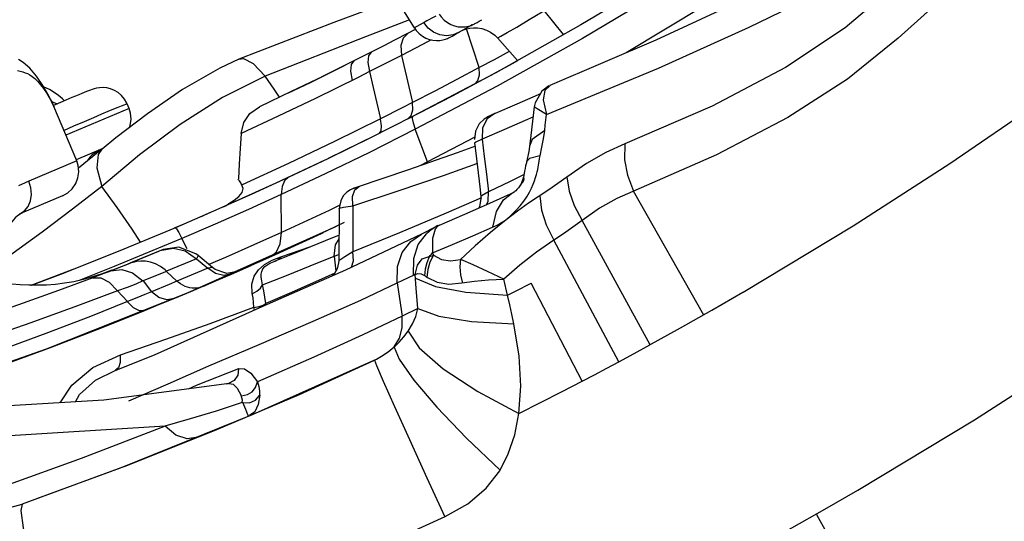
# Model space of a CAD drawing. Units: millimetres. Extents: x 139235 to 156391, y 5026 to 16452.
# Drawn here: x 147441 to 147699, y 9079 to 9211 of the extents above; entities that cross this region are included whole.
import ezdxf

# ---------------------------------------------------------------- set-up
doc = ezdxf.new("R2010")
doc.units = ezdxf.units.MM
doc.layers.add('DEFAULT', color=7, linetype='Continuous')
doc.layers.add('DiKom', color=7, linetype='Continuous')

# ---------------------------------------------------------------- blocks, each defined once
blk = doc.blocks.new('RC-20402')
at = {"layer": 'DiKom', "color": 7, "linetype": 'Continuous'}
for p, q in [((167576.24, 9219.54), (167553.34, 9205.91)), ((167509.2, 9208.68), (167504.04, 9217.06)), ((167585.34, 9214.49), (167564.79, 9202.14)), ((167548.34, 9206.88), (167543.23, 9213.19)), ((167507.9, 9210.79), (167496.35, 9206.29)), ((167507.55, 9207.25), (167503.83, 9205.33)), ((167509.43, 9208.24), (167507.55, 9207.25)), ((167519.52, 9206.74), (167519.99, 9207.01)), ((167519.99, 9207.01), (167520.8, 9207.47)), ((167520.8, 9207.47), (167521.34, 9207.78)), ((167521.34, 9207.78), (167521.72, 9207.99)), ((167521.68, 9207.96), (167521.95, 9208.08)), ((167526.16, 9198.25), (167522.91, 9208.42)), ((167496.35, 9206.29), (167470.08, 9195.96)), ((167501.33, 9204.04), (167497.91, 9202.31)), ((167503.83, 9205.33), (167501.33, 9204.04)), ((167511.35, 9204.32), (167505.83, 9201.43)), ((167513.64, 9205.53), (167511.35, 9204.32)), ((167553.34, 9205.91), (167530.9, 9193.35)), ((167530.98, 9206.01), (167536.22, 9200.09)), ((167572.5, 9205.42), (167544.71, 9193.58)), ((167497.91, 9202.31), (167493.33, 9200)), ((167505.83, 9201.43), (167503.16, 9200.09)), ((167487.66, 9197.19), (167493.44, 9200.07)), ((167497.02, 9199.6), (167497.47, 9197.19)), ((167503.16, 9200.09), (167499.9, 9198.43)), ((167534.99, 9199.33), (167529.71, 9196.45)), ((167536.26, 9200.04), (167534.99, 9199.33)), ((167497.47, 9197.19), (167494.43, 9195.66)), ((167499.9, 9198.43), (167497.47, 9197.19)), ((167530.55, 9196.9), (167508.75, 9185.4)), ((167526.16, 9198.25), (167520.37, 9195.15)), ((167529.71, 9196.45), (167524.94, 9193.87)), ((167472.39, 9192.61), (167470.08, 9195.96)), ((167494.43, 9195.66), (167483.23, 9190.14)), ((167520.37, 9195.15), (167514.57, 9192.09)), ((167544.46, 9193.43), (167542.6, 9192.07)), ((167476.89, 9191.95), (167468.55, 9188)), ((167473.86, 9190.51), (167472.39, 9192.61)), ((167514.57, 9192.09), (167508.75, 9189.08)), ((167530.9, 9193.35), (167509.45, 9182.07)), ((167541.67, 9191.14), (167536.05, 9188.68)), ((167542.6, 9192.07), (167540.9, 9189.02)), ((167542.22, 9191.39), (167541.67, 9191.14)), ((167416.99, 9189.37), (167414.51, 9188.29)), ((167434.36, 9187.52), (167433.86, 9188.72)), ((167483.23, 9190.14), (167473.51, 9185.5)), ((167508.75, 9189.08), (167506.04, 9187.69)), ((167508.84, 9187.15), (167508.75, 9189.08)), ((167536.05, 9188.68), (167530.4, 9186.25)), ((167540.9, 9189.02), (167540.66, 9187.96)), ((167542.94, 9189.79), (167543.84, 9185.99)), ((167420.63, 9173.79), (167414.62, 9188.04)), ((167434.36, 9187.52), (167417.78, 9180.53)), ((167506.04, 9187.69), (167500.28, 9184.78)), ((167513.32, 9187.75), (167507.44, 9184.73)), ((167540.61, 9187.97), (167539.75, 9180.41)), ((167473.51, 9185.5), (167463.74, 9180.96)), ((167538.29, 9184.35), (167532.64, 9181.91)), ((167540.3, 9185.23), (167538.29, 9184.35)), ((167509.45, 9182.07), (167497.41, 9176.03)), ((167512.65, 9173.52), (167509.45, 9182.07)), ((167532.64, 9181.91), (167526.97, 9179.51)), ((167543.08, 9179.61), (167543.38, 9181.74)), ((167498.93, 9180.45), (167486.55, 9174.4)), ((167525.02, 9180.03), (167512.65, 9173.52)), ((167524.97, 9178.44), (167525.29, 9175.79)), ((167526.97, 9179.51), (167527.54, 9174.91)), ((167539.75, 9180.41), (167539.42, 9177.6)), ((167427.45, 9177.01), (167420.5, 9174.08)), ((167427.27, 9176.86), (167421.09, 9171.85)), ((167437.15, 9175.42), (167427.23, 9167.06)), ((167427.28, 9176.87), (167427.27, 9176.86)), ((167497.41, 9176.03), (167485.78, 9170.38)), ((167525.29, 9175.79), (167526.33, 9167.01)), ((167539.23, 9176.25), (167538.65, 9173.49)), ((167539.42, 9177.6), (167539.23, 9176.25)), ((167420.63, 9173.79), (167408.07, 9168.5)), ((167463.29, 9173.04), (167463.05, 9169.07)), ((167476.21, 9173.12), (167464.07, 9167.54)), ((167485.71, 9174), (167472.85, 9167.94)), ((167512.65, 9173.52), (167510.85, 9172.62)), ((167512.74, 9173.23), (167512.64, 9173.52)), ((167516.85, 9170.01), (167525.61, 9173.15)), ((167539.37, 9174.42), (167538.65, 9173.51)), ((167538.65, 9173.51), (167538.65, 9173.49)), ((167542.14, 9175.14), (167539.37, 9174.42)), ((167485.78, 9170.38), (167474.29, 9164.99)), ((167537.96, 9170.21), (167534.3, 9168.42)), ((167472.85, 9167.94), (167461.22, 9162.69)), ((167534.3, 9168.42), (167528.63, 9165.69)), ((167537.83, 9169.42), (167537.82, 9169.52)), ((167427.27, 9167.09), (167419.53, 9161.12)), ((167493.01, 9164.47), (167493.62, 9166.25)), ((167493.62, 9166.25), (167494.85, 9167.18)), ((167526.33, 9167.01), (167526.62, 9164.49)), ((167528.55, 9163.26), (167528.63, 9165.69)), ((167528.95, 9162.68), (167535.35, 9165.56)), ((167534.91, 9165.33), (167534.55, 9165.14)), ((167535.19, 9165.49), (167534.91, 9165.33)), ((167536.7, 9166.97), (167536.71, 9166.98)), ((167536.71, 9166.98), (167537.02, 9167.37)), ((167544.49, 9166.24), (167539.17, 9162.69)), ((167585.1, 9133.39), (167566.7, 9165.9)), ((167416.9, 9164.62), (167405.68, 9159.89)), ((167460.09, 9162.29), (167460.53, 9162.61)), ((167460.54, 9162.59), (167461.96, 9163.49)), ((167493.1, 9162.01), (167493.01, 9164.47)), ((167526.79, 9164.11), (167517.5, 9160.06)), ((167522.43, 9159.81), (167528.95, 9162.68)), ((167528.1, 9162.31), (167528.55, 9163.26)), ((167419.53, 9161.12), (167411.6, 9155.16)), ((167456.56, 9160.61), (167446.51, 9156.27)), ((167453.33, 9159.22), (167455.59, 9160.23)), ((167486.82, 9160.83), (167474.31, 9155.03)), ((167489.63, 9162.19), (167486.82, 9160.83)), ((167489.5, 9161.35), (167489.49, 9158.87)), ((167489.5, 9161.35), (167489.51, 9161.37)), ((167489.55, 9161.82), (167489.52, 9161.34)), ((167493.1, 9162.01), (167493.09, 9158.01)), ((167517.5, 9160.06), (167505.32, 9154.95)), ((167526.32, 9161.84), (167526.09, 9161.43)), ((167529.74, 9156.41), (167530.73, 9160.57)), ((167446.33, 9156.28), (167448.86, 9157.29)), ((167490.75, 9157.61), (167484.54, 9154.65)), ((167489.49, 9158.87), (167489.41, 9150.12)), ((167493.09, 9158.01), (167493.08, 9154)), ((167515.78, 9156.95), (167522.43, 9159.81)), ((167571.02, 9125.57), (167553.22, 9158.18)), ((167411.6, 9155.16), (167403.01, 9148.9)), ((167446.51, 9156.27), (167431.49, 9150.03)), ((167488.38, 9156.45), (167449.65, 9139.17)), ((167474.31, 9155.03), (167467.07, 9151.77)), ((167471.78, 9148.8), (167484.87, 9154.8)), ((167485.3, 9155), (167473.89, 9149.75)), ((167473.97, 9152.07), (167474.31, 9155.03)), ((167485.24, 9154.96), (167479.16, 9152.15)), ((167489.47, 9157), (167488.38, 9156.45)), ((167505.32, 9154.95), (167493.04, 9149.98)), ((167510.23, 9151.89), (167512.38, 9154.69)), ((167514.83, 9156.48), (167511.04, 9154.57)), ((167513.63, 9155.73), (167512.38, 9154.69)), ((167515.38, 9156.82), (167513.63, 9155.73)), ((167515.78, 9156.95), (167515.42, 9156.77)), ((167448.25, 9153.44), (167430.5, 9146.09)), ((167449.61, 9150.74), (167448.25, 9153.44)), ((167479.16, 9152.15), (167468.97, 9147.52)), ((167485.8, 9152.85), (167478.08, 9149.72)), ((167489.45, 9154.36), (167485.8, 9152.85)), ((167511.05, 9154.57), (167491.15, 9145.18)), ((167493.08, 9154), (167493.04, 9149.98)), ((167513.98, 9153.45), (167513.95, 9149.68)), ((167562.81, 9121.13), (167545.76, 9153.03)), ((167431.49, 9150.03), (167416.42, 9144.06)), ((167434.6, 9147.03), (167442.2, 9150.12)), ((167443.28, 9150.57), (167434.61, 9147)), ((167442.93, 9150.42), (167446.02, 9150.95)), ((167447.45, 9151.15), (167443.29, 9150.57)), ((167446.02, 9150.95), (167449.09, 9150.2)), ((167451.85, 9149.41), (167447.45, 9151.15)), ((167449.09, 9150.2), (167452.03, 9148.17)), ((167467.07, 9151.77), (167459.69, 9148.49)), ((167473.89, 9149.75), (167466.13, 9146.28)), ((167471.58, 9148.69), (167473.07, 9149.97)), ((167478.08, 9149.72), (167472.39, 9147.45)), ((167473.07, 9149.97), (167473.97, 9152.07)), ((167474.19, 9148.63), (167481.82, 9151.23)), ((167489.41, 9150.12), (167489.38, 9147.66)), ((167493.21, 9147.64), (167493.04, 9149.98)), ((167513.95, 9149.68), (167519.23, 9151.89)), ((167513.95, 9149.68), (167514.23, 9149.07)), ((167433.06, 9146.36), (167434.63, 9146.98)), ((167434.63, 9146.98), (167433.45, 9146.51)), ((167452.02, 9148.17), (167444.22, 9144.87)), ((167452.47, 9148.96), (167451.85, 9149.41)), ((167452.48, 9148.97), (167452.03, 9148.17)), ((167456.28, 9145.83), (167452.48, 9148.97)), ((167459.69, 9148.49), (167455.33, 9146.62)), ((167463.5, 9145.12), (167471.78, 9148.8)), ((167471.92, 9147.75), (167474.19, 9148.63)), ((167472.39, 9147.45), (167473.12, 9147.73)), ((167481.91, 9146.26), (167488.14, 9148.8)), ((167488.14, 9148.8), (167489.4, 9149.26)), ((167488.14, 9148.8), (167488.6, 9144.92)), ((167489.38, 9147.66), (167489.32, 9147.07)), ((167489.62, 9147.81), (167489.38, 9147.66)), ((167492.72, 9145.92), (167493.21, 9147.64)), ((167419.62, 9145.35), (167408.65, 9141.14)), ((167430.5, 9146.09), (167421.27, 9142.47)), ((167424.81, 9143.35), (167429.12, 9144.84)), ((167429.89, 9145.13), (167427.34, 9144.22)), ((167429.12, 9144.84), (167432.22, 9146.02)), ((167433.45, 9146.51), (167429.61, 9144.98)), ((167442.6, 9146.1), (167441.32, 9146.8)), ((167444.19, 9144.85), (167442.59, 9144.23)), ((167443.81, 9145.22), (167442.6, 9146.1)), ((167444.21, 9144.87), (167443.81, 9145.22)), ((167446.92, 9142.25), (167444.2, 9144.85)), ((167455.01, 9145.69), (167446.9, 9142.3)), ((167456.28, 9145.83), (167455.01, 9145.69)), ((167457.06, 9144.29), (167455.01, 9145.69)), ((167456.94, 9145.37), (167456.28, 9145.83)), ((167460, 9144.31), (167456.94, 9145.37)), ((167462.77, 9144.79), (167460, 9144.31)), ((167460.77, 9143.93), (167466.43, 9146.41)), ((167461.68, 9144.32), (167463.5, 9145.12)), ((167491.15, 9145.18), (167469.16, 9135.52)), ((167475.67, 9143.77), (167481.91, 9146.26)), ((167488.3, 9144.37), (167482.52, 9141.78)), ((167416.42, 9144.06), (167408.68, 9141.13)), ((167424.87, 9143.16), (167415.83, 9139.81)), ((167427.34, 9144.22), (167424.81, 9143.41)), ((167429.14, 9142.01), (167431.34, 9139.7)), ((167438.01, 9142.33), (167436.11, 9141.53)), ((167442.59, 9144.23), (167438.04, 9142.35)), ((167438.04, 9142.35), (167440.29, 9139.5)), ((167446.92, 9142.25), (167444.9, 9141.44)), ((167458.51, 9142.94), (167450.45, 9139.5)), ((167457.21, 9142.37), (167453.59, 9140.81)), ((167461.42, 9144.21), (167453.78, 9140.93)), ((167459.24, 9143.78), (167457.06, 9144.29)), ((167461.6, 9144.29), (167458.48, 9142.93)), ((167461.43, 9144.19), (167459.24, 9143.78)), ((167469.41, 9141.31), (167469.16, 9142.39)), ((167469.41, 9141.31), (167475.67, 9143.77)), ((167482.52, 9141.78), (167476.37, 9139.07)), ((167488.23, 9144.25), (167487.62, 9143.63)), ((167509.71, 9140.42), (167509.4, 9143.98)), ((167533.63, 9138.59), (167532.7, 9142.81)), ((167553.22, 9116.07), (167539.81, 9141.79)), ((167431.35, 9139.7), (167420.89, 9135.78)), ((167431.35, 9139.7), (167433.92, 9136.91)), ((167444.9, 9141.44), (167440.29, 9139.5)), ((167442.22, 9138.02), (167440.29, 9139.5)), ((167450.45, 9139.5), (167446.26, 9137.75)), ((167449.68, 9140.66), (167449.06, 9140.89)), ((167453.66, 9140.84), (167453.22, 9140.69)), ((167453.86, 9140.91), (167453.66, 9140.84)), ((167466.7, 9139), (167466.58, 9141.5)), ((167510.14, 9135.12), (167509.71, 9140.42)), ((167587.2, 9134.66), (167595.35, 9139.35)), ((167433.92, 9136.91), (167424.22, 9133.04)), ((167436.39, 9137.87), (167433.92, 9136.91)), ((167446.26, 9137.75), (167441.5, 9135.78)), ((167476.37, 9139.07), (167470.2, 9136.4)), ((167438.63, 9134.61), (167427.02, 9129.97)), ((167441.5, 9135.78), (167438.63, 9134.61)), ((167455.65, 9131.2), (167467.1, 9135.43)), ((167467.03, 9135.34), (167467.18, 9134.64)), ((167470.14, 9135.95), (167470.2, 9136.4)), ((167510.14, 9135.12), (167505.99, 9133.11)), ((167579.01, 9130.05), (167587.2, 9134.66)), ((167468.48, 9125.67), (167482.69, 9131.76)), ((167506, 9133.12), (167495.69, 9128.25)), ((167427.02, 9129.97), (167413.65, 9124.83)), ((167570.64, 9125.42), (167579.01, 9130.05)), ((167455.26, 9120.09), (167468.48, 9125.67)), ((167502.33, 9123.74), (167503.94, 9125.06)), ((167566.82, 9123.34), (167570.99, 9125.62)), ((167424.9, 9119.61), (167432.14, 9122.97)), ((167440.98, 9122.92), (167430.65, 9118.82)), ((167498.76, 9121.54), (167466.63, 9107.24)), ((167499.26, 9121.78), (167498.76, 9121.54)), ((167498.76, 9121.54), (167499.24, 9120.18)), ((167562.79, 9121.17), (167566.82, 9123.34)), ((167452.04, 9115.04), (167463.13, 9119.43)), ((167460.64, 9115.43), (167427.77, 9111.09)), ((167449.95, 9114.02), (167452.04, 9115.04)), ((167460.01, 9115.34), (167460.45, 9115.49)), ((167462.71, 9114.24), (167463.74, 9112.31)), ((167463.98, 9111.69), (167463.74, 9112.31)), ((167466, 9110.43), (167467.56, 9111.06)), ((167467.56, 9111.06), (167468.56, 9112.29)), ((167457.21, 9108.22), (167450.39, 9106.17)), ((167464.04, 9110.51), (167457.21, 9108.22)), ((167464.17, 9110.45), (167466, 9110.43)), ((167450.39, 9106.17), (167443.79, 9104.26)), ((167443.81, 9104.25), (167421.78, 9095.77)), ((167433.14, 9093.7), (167457.43, 9103.38)), ((167433.14, 9093.7), (167406.33, 9083.83)), ((167616.85, 9082.5), (167625.48, 9087.47)), ((167614.64, 9081.17), (167633.04, 9048.66))]:
    blk.add_line(p, q, dxfattribs=at)
for points in [[(167749.12, 9287.72), (167743.01, 9284.02), (167735.92, 9278.86), (167727.99, 9272.19), (167718.78, 9265.11), (167707.87, 9259.02), (167696, 9253.35), (167683.79, 9248.16), (167671.6, 9243.52), (167658.9, 9238.35), (167646.74, 9230.32), (167635.15, 9219.69), (167622.17, 9208.69), (167606.5, 9198.25), (167587.31, 9188.16), (167564.43, 9178.26)], [(167754.26, 9275.99), (167747.43, 9272.17), (167739.86, 9266.92), (167731.52, 9260.06), (167722.01, 9253.22), (167710.7, 9246.67), (167698.6, 9240.38), (167686.21, 9235.01), (167673.45, 9230.36), (167660.36, 9225.13), (167647.98, 9216.72), (167636.09, 9205.99), (167622.82, 9195.24), (167607.11, 9185.17), (167588.4, 9175.38)], [(167622.39, 9229.86), (167600.99, 9218.74), (167572.5, 9205.42)], [(167575.31, 9222.81), (167552.9, 9209.44), (167530.55, 9196.9)], [(167543.83, 9185.98), (167573.23, 9198.09), (167597.04, 9208.85), (167616.37, 9218.26)], [(167504.38, 9216.15), (167488.1, 9210.08), (167463.2, 9200.46)], [(167514.86, 9211.75), (167513.61, 9211.1), (167513.03, 9210.8), (167512.51, 9210.52), (167512.04, 9210.26), (167510.6, 9209.43)], [(167515.7, 9212.22), (167516.2, 9211.52), (167516.98, 9210.69), (167517.86, 9210.02), (167518.79, 9209.51), (167519.74, 9209.16), (167520.7, 9208.96), (167521.65, 9208.89), (167522.55, 9208.95), (167523.37, 9209.1), (167524.06, 9209.31), (167524.55, 9209.51), (167524.87, 9209.65), (167525.09, 9209.77), (167525.28, 9209.87), (167525.48, 9209.98), (167525.69, 9210.1), (167525.93, 9210.24), (167526.21, 9210.4), (167526.88, 9210.8)], [(167530.98, 9206.01), (167531.06, 9206.03), (167531.87, 9206.45), (167533.54, 9207.41), (167536.04, 9208.88), (167539.3, 9210.83), (167544.6, 9214.02)], [(167510.6, 9209.43), (167509.81, 9208.99), (167509.36, 9208.74), (167509.2, 9208.68)], [(167520.8, 9207.47), (167519.36, 9206.86), (167517.64, 9206.61), (167515.88, 9206.84), (167514.23, 9207.52), (167512.78, 9208.61), (167511.64, 9210.03)], [(167524.35, 9209.43), (167523.96, 9209.19), (167523.32, 9208.83), (167522.74, 9208.52), (167521.72, 9207.99)], [(167507.54, 9207.25), (167506.27, 9206), (167505.69, 9204.03), (167505.83, 9201.43)], [(167509.2, 9208.68), (167509.68, 9207.99), (167510.45, 9207.17), (167511.3, 9206.51), (167512.21, 9206), (167513.14, 9205.64), (167514.08, 9205.43), (167515, 9205.35), (167515.89, 9205.38), (167516.69, 9205.51), (167517.37, 9205.7), (167517.86, 9205.88), (167518.19, 9206.03), (167518.42, 9206.14), (167518.6, 9206.23), (167518.78, 9206.32), (167518.95, 9206.42), (167519.12, 9206.51), (167519.52, 9206.74)], [(167521.95, 9208.08), (167522.31, 9208.23), (167522.92, 9208.42), (167523.76, 9208.6), (167524.73, 9208.69), (167525.8, 9208.66), (167526.93, 9208.46), (167528.08, 9208.08), (167529.21, 9207.5), (167530.27, 9206.71), (167530.98, 9206.01)], [(167695.92, 9205.61), (167673.17, 9189.13), (167649.61, 9173.01), (167624.29, 9156.69), (167595.4, 9139.3)], [(167497.89, 9202.3), (167497.17, 9201.32), (167497.02, 9199.6)], [(167505.83, 9201.43), (167506.81, 9197.32), (167507.78, 9193.2), (167508.75, 9189.08)], [(167534.1, 9202.48), (167530.12, 9200.27), (167526.16, 9198.25)], [(167414.62, 9188.04), (167413.41, 9190.65), (167411.77, 9193.58), (167410.09, 9196.03), (167408.33, 9198.08), (167406.56, 9199.61), (167405.35, 9200.41)], [(167463.2, 9200.46), (167458.15, 9198.12), (167448.37, 9192.49), (167439.2, 9186.17), (167430.93, 9179.82), (167427.28, 9176.87)], [(167463.2, 9200.46), (167464.36, 9200.61), (167466.93, 9199.29), (167470.06, 9195.98)], [(167490.95, 9198.83), (167485.15, 9195.95), (167476.89, 9191.95)], [(167493.32, 9200), (167492.61, 9199.02), (167492.47, 9197.3), (167492.9, 9194.9)], [(167405.1, 9197.46), (167405.85, 9197.29), (167406.52, 9197.11), (167407.14, 9196.91), (167407.73, 9196.67), (167408.33, 9196.35), (167408.98, 9195.93), (167409.69, 9195.35), (167410.42, 9194.63), (167411.18, 9193.76), (167411.94, 9192.77), (167412.7, 9191.66), (167413.44, 9190.44), (167414.16, 9189.07), (167414.62, 9188.04)], [(167476.22, 9191.62), (167481.94, 9194.38), (167487.66, 9197.19)], [(167497.47, 9197.19), (167498.42, 9193.05), (167499.35, 9188.92), (167500.28, 9184.78)], [(167524.94, 9193.87), (167525.87, 9194.84), (167526.28, 9196.32), (167526.16, 9198.24)], [(167470.09, 9195.96), (167458.91, 9190.41), (167447.74, 9183.37), (167437.15, 9175.42)], [(167524.94, 9193.87), (167519.15, 9190.8), (167513.32, 9187.75)], [(167544.78, 9193.57), (167543.38, 9192.28), (167542.94, 9189.79)], [(167417.41, 9189.55), (167416.88, 9190.09), (167415.87, 9190.93), (167414.77, 9191.7), (167413.48, 9192.48), (167411.97, 9193.22)], [(167433.86, 9188.72), (167433.78, 9188.9), (167433.16, 9189.98), (167432.39, 9190.92), (167431.5, 9191.68), (167430.53, 9192.27), (167429.53, 9192.67), (167428.54, 9192.91), (167427.57, 9193), (167426.65, 9192.97), (167425.83, 9192.84), (167425.22, 9192.69), (167424.73, 9192.53), (167424.26, 9192.37), (167423.77, 9192.19), (167423.23, 9191.98), (167422.63, 9191.74), (167421.94, 9191.47), (167421.17, 9191.15), (167420.3, 9190.79), (167419.32, 9190.37), (167416.99, 9189.37)], [(167414.04, 9189.3), (167414.28, 9189.23), (167415.12, 9188.96), (167415.64, 9188.78)], [(167417.25, 9181.79), (167419.91, 9182.95), (167422.68, 9184.16), (167425.12, 9185.21), (167427.19, 9186.1), (167428.93, 9186.82), (167430.34, 9187.4), (167431.47, 9187.86), (167432.37, 9188.21), (167433.05, 9188.47), (167433.53, 9188.64), (167433.8, 9188.72), (167433.86, 9188.72)], [(167434.5, 9182.56), (167434.7, 9183.09), (167434.91, 9184.69), (167434.75, 9186.3), (167434.36, 9187.52)], [(167463.74, 9180.96), (167464.46, 9183.86), (167466.03, 9186.19), (167468.55, 9188)], [(167507.44, 9184.73), (167508.39, 9185.68), (167508.84, 9187.15)], [(167530.26, 9186.19), (167529.66, 9185.93), (167528.66, 9185.45), (167527.54, 9184.77), (167526.21, 9183.51), (167525.24, 9181.62), (167524.93, 9179.42)], [(167530.26, 9186.19), (167528.28, 9184.82), (167527.09, 9182.5), (167526.97, 9179.51)], [(167543.84, 9185.99), (167541.37, 9187.41), (167540.66, 9187.96)], [(167543.38, 9181.74), (167543.54, 9183.16), (167543.7, 9184.58), (167543.83, 9185.98)], [(167508.75, 9185.4), (167497.66, 9179.81), (167486.69, 9174.46), (167476.12, 9169.46)], [(167500.28, 9184.78), (167488.27, 9178.86), (167476.21, 9173.12)], [(167499.93, 9180.94), (167500.48, 9181.68), (167500.6, 9182.98), (167500.28, 9184.77)], [(167508.75, 9185.39), (167508.64, 9184.9), (167508.87, 9183.79), (167509.45, 9182.07)], [(167463.74, 9180.96), (167463.52, 9177), (167463.29, 9173.04)], [(167543.38, 9181.76), (167540.12, 9179.36), (167539.42, 9177.63)], [(167526.97, 9179.51), (167525.33, 9178.74), (167524.97, 9178.45)], [(167542.19, 9175.15), (167542.67, 9177.41), (167543.08, 9179.61)], [(167564.43, 9178.26), (167559.41, 9176), (167554.33, 9173.1), (167549.17, 9169.57)], [(167564.42, 9178.24), (167564.35, 9174.11), (167565.11, 9170.04), (167566.7, 9165.9)], [(167427.27, 9176.86), (167426.24, 9175.43), (167425.95, 9171.97), (167427.23, 9167.06)], [(167525.25, 9177.68), (167520.42, 9175.92), (167507.66, 9171.46), (167493.9, 9166.86)], [(167588.4, 9175.38), (167562.26, 9163.97), (167557.79, 9161.4), (167553.22, 9158.18)], [(167416.9, 9164.62), (167418.3, 9165.42), (167419.49, 9166.51), (167420.39, 9167.85), (167420.96, 9169.36), (167421.18, 9170.96), (167421.01, 9172.57), (167420.63, 9173.79)], [(167527.54, 9174.91), (167528.09, 9170.3), (167528.63, 9165.69)], [(167538.64, 9173.51), (167538.57, 9173.25), (167538.39, 9172.48)], [(167541.68, 9172.12), (167541.78, 9172.67), (167541.86, 9173.17), (167541.93, 9173.63), (167542.04, 9174.44)], [(167542.04, 9174.44), (167542.1, 9174.81), (167542.19, 9175.15)], [(167538.39, 9172.48), (167538.24, 9171.76), (167538.11, 9171.1), (167538, 9170.49), (167537.91, 9169.94), (167537.84, 9169.52)], [(167540.37, 9167.67), (167540.72, 9168.59), (167541.01, 9169.43), (167541.23, 9170.19), (167541.41, 9170.89), (167541.56, 9171.53), (167541.68, 9172.12)], [(167408.07, 9168.5), (167407.15, 9168.08), (167405.41, 9167.22)], [(167405.68, 9159.89), (167406.91, 9160.67), (167407.87, 9161.83), (167408.5, 9163.31), (167408.75, 9164.98), (167408.6, 9166.75), (167408.07, 9168.5)], [(167476.12, 9169.46), (167466.4, 9165), (167456.56, 9160.61)], [(167464.31, 9166.59), (167463.72, 9168.04), (167463.37, 9168.55), (167462.92, 9168.99)], [(167476.14, 9169.47), (167475.12, 9168.56), (167474.5, 9167.08), (167474.29, 9164.99)], [(167493.1, 9162.01), (167504.99, 9165.93), (167516.85, 9170.01)], [(167537.82, 9169.53), (167537.24, 9167.77), (167536.71, 9166.98)], [(167537.02, 9167.37), (167537.18, 9167.57), (167537.33, 9167.76), (167537.6, 9168.1)], [(167537.6, 9168.1), (167537.75, 9168.33), (167537.92, 9168.68), (167538.03, 9169.05), (167538.03, 9169.21), (167537.97, 9169.22), (167537.91, 9169.21), (167537.87, 9169.25), (167537.84, 9169.33), (167537.83, 9169.42)], [(167537.91, 9163.23), (167538.71, 9164.41), (167539.38, 9165.56), (167539.93, 9166.65), (167540.37, 9167.67)], [(167549.17, 9169.57), (167546.84, 9167.88), (167544.49, 9166.24)], [(167549.18, 9169.58), (167549.77, 9165.84), (167551.11, 9162.07), (167553.22, 9158.18)], [(167437.4, 9152.52), (167435.16, 9155.94), (167431.29, 9161.54), (167427.27, 9167.09)], [(167461.96, 9163.49), (167463.17, 9164.45), (167464.02, 9165.51), (167464.31, 9166.59)], [(167491.46, 9165.62), (167490.54, 9164.66), (167489.87, 9163.35), (167489.55, 9161.82)], [(167493.9, 9166.86), (167493.32, 9166.64), (167492.44, 9166.25), (167491.46, 9165.62)], [(167494.51, 9166.82), (167493.54, 9166.59), (167493.23, 9166.58), (167493.73, 9166.8), (167493.9, 9166.86)], [(167528.63, 9165.69), (167527, 9164.76), (167526.62, 9164.49)], [(167530.73, 9160.57), (167532.57, 9163.61), (167534.55, 9165.14)], [(167535.44, 9165.66), (167535.32, 9165.58), (167535.19, 9165.49)], [(167536.68, 9166.99), (167536.47, 9166.73), (167536.1, 9166.3), (167535.8, 9165.97), (167535.59, 9165.78), (167535.44, 9165.66)], [(167474.29, 9164.99), (167465.67, 9161.08), (167456.99, 9157.21), (167448.25, 9153.44)], [(167474.31, 9155.03), (167474.31, 9158.35), (167474.3, 9161.67), (167474.29, 9164.99)], [(167526.62, 9164.49), (167526.64, 9163.85), (167526.32, 9161.84)], [(167533.29, 9158.39), (167534.66, 9159.65), (167535.89, 9160.84), (167536.97, 9162.03), (167537.91, 9163.23)], [(167539.17, 9162.69), (167536.23, 9160.6), (167533.29, 9158.39)], [(167542.12, 9164.63), (167542.58, 9160.86), (167543.79, 9157.02), (167545.76, 9153.03)], [(167459.15, 9161.76), (167459.63, 9162.01), (167460.09, 9162.29)], [(167489.51, 9161.37), (167490.65, 9161.66), (167493.1, 9162.01)], [(167533.29, 9158.39), (167529.15, 9155.05), (167525.16, 9151.57), (167521.32, 9147.99)], [(167529.73, 9156.39), (167530.9, 9156.98), (167532.08, 9157.64), (167533.29, 9158.39)], [(167553.22, 9158.18), (167550.76, 9156.41), (167548.27, 9154.69), (167545.76, 9153.03)], [(167731.76, 9157.49), (167707.77, 9140.12), (167682.87, 9123.07), (167656.07, 9105.81), (167625.53, 9087.41)], [(167446.51, 9156.27), (167446.83, 9155.98), (167447.41, 9155.04), (167448.25, 9153.44)], [(167515.42, 9156.77), (167514.67, 9155.93), (167513.98, 9153.45)], [(167519.23, 9151.89), (167524.5, 9154.13), (167529.73, 9156.39)], [(167488.14, 9148.8), (167488.5, 9151.82), (167489.44, 9153.35)], [(167504.72, 9141.81), (167504.8, 9146.08), (167506, 9149.78), (167508.3, 9152.71), (167511.04, 9154.57)], [(167545.76, 9153.03), (167541.2, 9149.85), (167536.84, 9146.44), (167532.7, 9142.81)], [(167493.04, 9149.98), (167490.92, 9148.62), (167489.62, 9147.81)], [(167508.97, 9143.89), (167509.05, 9148.2), (167510.23, 9151.89)], [(167513.1, 9148.68), (167513.37, 9149.03), (167513.65, 9149.35), (167513.95, 9149.68)], [(167441.32, 9146.8), (167440.01, 9147.27), (167438.71, 9147.52), (167437.47, 9147.56), (167436.32, 9147.44), (167435.34, 9147.21), (167434.65, 9146.99)], [(167452.02, 9148.17), (167453.03, 9147.36), (167455.01, 9145.69)], [(167468.97, 9147.52), (167461.73, 9144.32), (167457.21, 9142.37)], [(167466.58, 9141.5), (167467.15, 9143.58), (167468.28, 9145.28), (167469.88, 9146.63), (167471.92, 9147.75)], [(167470, 9146.13), (167470.73, 9146.67), (167471.54, 9147.09), (167472.39, 9147.45)], [(167474.21, 9148.64), (167473.89, 9148.21), (167473.52, 9147.91), (167473.35, 9147.84)], [(167489.32, 9147.07), (167488.94, 9145.52), (167488.23, 9144.25)], [(167509.41, 9143.99), (167510.04, 9146.5), (167511.26, 9148.1), (167513.12, 9148.71)], [(167513.09, 9148.66), (167512.43, 9147.08), (167512.02, 9145.43), (167511.89, 9143.7)], [(167514.23, 9149.07), (167513.29, 9147.22), (167512.71, 9145.3), (167512.5, 9143.28)], [(167513.1, 9148.68), (167513.46, 9148.81), (167513.84, 9148.94), (167514.23, 9149.07)], [(167514.23, 9149.07), (167516.28, 9147.93), (167518.64, 9147.57), (167521.32, 9147.99)], [(167521.32, 9148), (167521.15, 9146), (167521.31, 9143.94), (167521.8, 9141.79)], [(167521.32, 9148), (167524.56, 9146.6), (167528.32, 9144.87), (167532.73, 9142.79)], [(167429.61, 9144.98), (167426.63, 9143.83), (167424.87, 9143.16)], [(167429.61, 9144.98), (167432.47, 9145.34), (167435.3, 9144.45), (167438.01, 9142.33)], [(167469.16, 9142.39), (167469.04, 9143.32), (167469.04, 9144.13), (167469.18, 9144.85), (167469.48, 9145.51), (167470, 9146.13)], [(167419.87, 9142.14), (167417.45, 9141.72), (167415.07, 9141.43), (167412.7, 9141.27), (167410.36, 9141.21), (167408.08, 9141.24), (167405.84, 9141.34), (167403.64, 9141.48), (167401.47, 9141.65), (167397.22, 9142.03)], [(167424.81, 9143.41), (167422.32, 9142.71), (167419.87, 9142.14)], [(167424.88, 9143.16), (167426.97, 9143.17), (167429.14, 9142.01)], [(167447.86, 9141.56), (167447.29, 9141.98), (167446.95, 9142.27)], [(167482.69, 9131.76), (167495.13, 9137.27), (167504.73, 9141.81)], [(167504.72, 9141.81), (167506.16, 9142.51), (167508.97, 9143.89)], [(167504.73, 9141.81), (167505.58, 9136.02), (167506, 9133.12)], [(167508.97, 9143.89), (167509.12, 9143.95), (167509.26, 9143.98), (167509.4, 9143.98)], [(167509.41, 9143.98), (167510.14, 9144.27), (167511, 9144.18), (167512.02, 9143.66)], [(167509.48, 9143.07), (167514.74, 9140.91), (167522.69, 9139.43), (167533.63, 9138.59)], [(167512.02, 9143.66), (167512.17, 9143.54), (167512.38, 9143.4), (167512.63, 9143.23)], [(167512.63, 9143.23), (167515.21, 9141.97), (167518.26, 9141.49), (167521.69, 9141.82)], [(167521.69, 9141.82), (167524.95, 9142.28), (167528.6, 9142.6), (167532.7, 9142.8)], [(167533.65, 9138.59), (167535.75, 9139.67), (167539.81, 9141.79)], [(167415.83, 9139.81), (167405.36, 9136.1), (167394.28, 9132.23), (167383.22, 9128.32), (167373.37, 9125.18), (167364.44, 9122.79), (167356.73, 9120.33), (167351.12, 9118.75), (167347.8, 9119.08), (167344.61, 9120.65), (167340.22, 9121.07)], [(167436.11, 9141.53), (167433.91, 9140.64), (167431.34, 9139.7)], [(167440.29, 9139.5), (167438.52, 9138.74), (167436.39, 9137.87)], [(167449.06, 9140.89), (167448.45, 9141.19), (167447.86, 9141.56)], [(167453.22, 9140.69), (167452.71, 9140.56), (167452.15, 9140.46), (167451.55, 9140.41), (167450.93, 9140.42), (167450.31, 9140.51), (167449.68, 9140.66)], [(167466.67, 9138.99), (167467.92, 9139.65), (167468.84, 9140.43), (167469.41, 9141.31)], [(167470.2, 9136.4), (167469.98, 9138.11), (167469.72, 9139.75), (167469.41, 9141.31)], [(167449.65, 9139.17), (167412.65, 9124.46), (167372.79, 9110.48)], [(167438.63, 9134.58), (167437.11, 9134.5), (167435.52, 9135.29), (167433.91, 9136.91)], [(167446.27, 9137.72), (167444.24, 9137.42), (167442.22, 9138.02)], [(167467.1, 9135.43), (167467.01, 9136.68), (167466.88, 9137.87), (167466.7, 9139)], [(167535.33, 9131.08), (167534.78, 9133.61), (167534.22, 9136.11), (167533.65, 9138.59)], [(167420.89, 9135.78), (167408.59, 9131.34), (167395.27, 9126.69), (167382.1, 9122.28), (167369.7, 9118.39)], [(167469.16, 9135.52), (167453.01, 9128.33), (167440.98, 9122.92)], [(167467.07, 9135.41), (167468.48, 9135.65), (167469.54, 9136.02), (167470.2, 9136.4)], [(167507.57, 9129.19), (167508.73, 9131.07), (167509.59, 9133.01), (167510.14, 9135.12)], [(167510.14, 9135.12), (167515.58, 9133.1), (167524.18, 9131.73), (167535.32, 9131.09)], [(167424.22, 9133.04), (167412.54, 9128.59), (167399.66, 9123.84), (167386.89, 9119.33), (167374.51, 9115.19)], [(167503.94, 9125.06), (167505.31, 9127.35), (167505.99, 9130.06), (167506, 9133.12)], [(167432.14, 9122.97), (167443.98, 9127.04), (167455.65, 9131.2)], [(167503.92, 9125.01), (167505.25, 9126.33), (167506.47, 9127.72), (167507.57, 9129.19)], [(167507.57, 9129.17), (167510.49, 9124.82), (167516.79, 9119.34), (167525.82, 9113.38), (167536.62, 9107.61)], [(167536.61, 9107.59), (167537.14, 9114.79), (167536.67, 9122.63), (167535.33, 9131.08)], [(167495.69, 9128.25), (167482.79, 9122.34), (167468.03, 9115.86)], [(167413.65, 9124.83), (167399.04, 9119.47), (167384.62, 9114.43), (167373.61, 9110.77)], [(167499.28, 9121.81), (167500.62, 9122.58), (167502.33, 9123.74)], [(167503.92, 9125.01), (167505.18, 9121.82), (167509.02, 9116.37), (167515.08, 9109.25), (167522.9, 9101.09), (167531.67, 9092.74)], [(167432.02, 9122.94), (167432.04, 9120.96), (167431.64, 9119.58), (167430.84, 9118.93)], [(167457.43, 9103.38), (167479.04, 9112.61), (167498.77, 9121.54)], [(167553.23, 9116.07), (167556.47, 9117.77), (167559.68, 9119.46), (167562.83, 9121.14)], [(167416.31, 9110.4), (167419.4, 9115.03), (167424.9, 9119.61)], [(167420.33, 9110.64), (167421.39, 9112.6), (167425.57, 9116.32), (167430.9, 9118.92)], [(167434.29, 9110.91), (167444.63, 9115.41), (167455.26, 9120.09)], [(167463.1, 9119.32), (167462.9, 9117.6), (167461.96, 9116.26), (167460.46, 9115.45)], [(167463.13, 9119.43), (167464.69, 9119.3), (167466.34, 9118.13), (167468.03, 9115.86)], [(167499.24, 9120.18), (167501.01, 9116.05), (167503.96, 9109.42), (167507.88, 9100.75), (167512.46, 9090.77), (167517.22, 9080.49)], [(167536.57, 9107.6), (167542.44, 9110.54), (167548, 9113.37), (167553.23, 9116.07)], [(167460.64, 9115.43), (167461.64, 9115.27), (167462.71, 9114.24)], [(167463.82, 9112.26), (167465.39, 9112.54), (167466.68, 9113.27), (167467.57, 9114.42), (167468.04, 9115.86)], [(167468.04, 9115.86), (167468.38, 9114.64), (167468.54, 9113.44), (167468.56, 9112.29)], [(167427.77, 9111.09), (167395.47, 9109.14), (167371.05, 9108.06), (167355.32, 9109.49)], [(167464.04, 9110.51), (167464.08, 9111.08), (167463.98, 9111.69)], [(167468.65, 9112.36), (167468.21, 9109.96), (167467.33, 9108.06), (167465.98, 9107.03)], [(167465.77, 9106.87), (167465.48, 9107.28), (167465.02, 9108.61), (167464.17, 9110.45)], [(167466.63, 9107.24), (167432.02, 9093.27), (167410.05, 9085.2)], [(167531.58, 9092.6), (167533.83, 9097.02), (167535.51, 9102), (167536.57, 9107.6)], [(167443.81, 9104.25), (167414.3, 9102.41), (167389.01, 9100.88), (167365.7, 9102.38)], [(167452.51, 9101.36), (167449.58, 9100.99), (167446.65, 9101.96), (167443.82, 9104.25)], [(167421.78, 9095.77), (167401.98, 9088.61), (167384.91, 9082.9)], [(167517.31, 9080.57), (167523.21, 9083.92), (167528, 9088.01), (167531.58, 9092.6)], [(167390.64, 9081.67), (167395.98, 9081.71), (167401.14, 9082.42), (167406.37, 9083.8)], [(167406.33, 9083.83), (167405.98, 9082.19), (167406.63, 9077.66), (167408.3, 9070.56), (167410.88, 9061.38), (167414.15, 9050.89), (167417.76, 9040.15)], [(167599.38, 9072.76), (167608.2, 9077.63), (167616.85, 9082.5)], [(167417.76, 9040.15), (167436.96, 9047.05), (167457.72, 9054.97), (167479.45, 9063.79), (167499.28, 9072.36), (167517.31, 9080.57)]]:
    blk.add_lwpolyline(points, dxfattribs=at)
for centre, start, end in [((167430.11, 9169.45), 112.8659, 147.1669), ((167409.99, 9153.03), 112.8607, 192.9344)]:
    blk.add_arc(centre, 8, start, end, dxfattribs=at)

msp = doc.modelspace()

# ---------------------------------------------------------------- block references
at = {"layer": 'DEFAULT'}
msp.add_blockref('RC-20402', (-19964.95, 0), dxfattribs=at)

doc.saveas('drawing.dxf')
